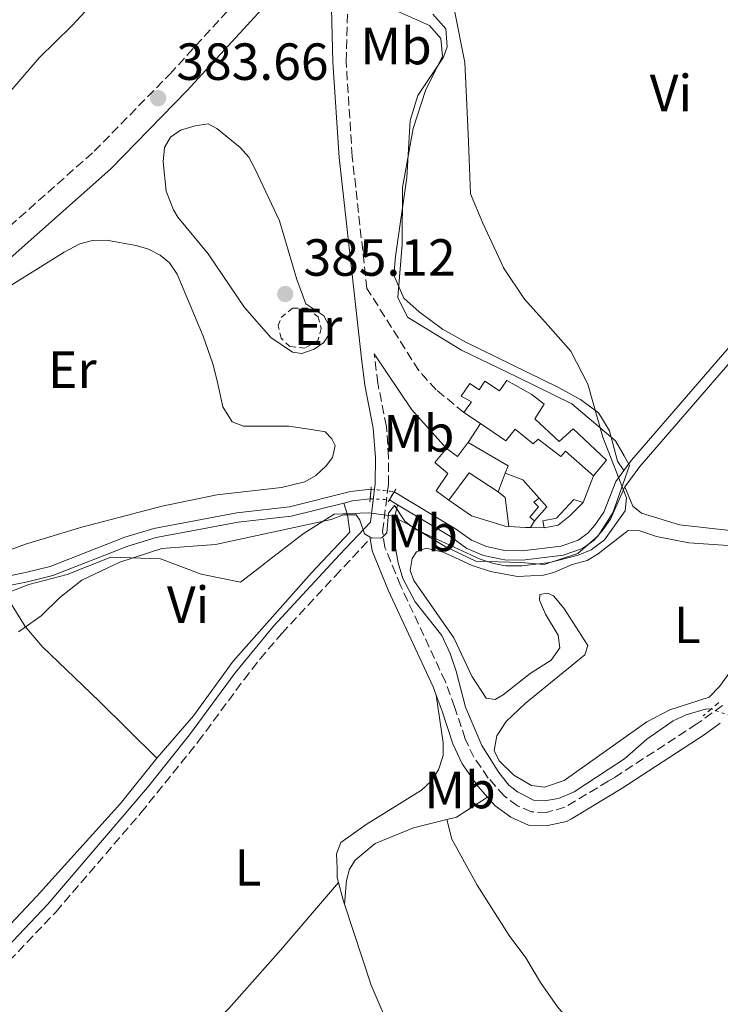
# Model space of a CAD drawing. Units: metres. Extents: x 605247 to 608737, y 4648254 to 4650619.
# Drawn here: x 607727 to 607861, y 4649526 to 4649715 of the extents above; entities that cross this region are included whole.
import ezdxf
from ezdxf.enums import TextEntityAlignment as Align

# ---------------------------------------------------------------- set-up
doc = ezdxf.new("R2010")
doc.units = ezdxf.units.M
doc.header["$MEASUREMENT"] = 0
for name, pattern in [('DGN Style 1', [1.045693079995523, 0.001739921930109024, -1.043953158065414]), ('DGN Style 2', [1.7399219301090239, 1.043953158065414, -0.6959687720436097]), ('DGN Style 3', [2.435890702152634, 1.739921930109024, -0.6959687720436097]), ('DGN Style 5', [1.217945351076317, 0.5219765790327072, -0.6959687720436097])]:
    doc.linetypes.add(name, pattern=pattern)
for name, color, linetype, lineweight in [('Acequia sin especificar', 4, 'Continuous', 0), ('Acequia sin especificar no vista', 4, 'DGN Style 5', 0), ('Camino', 7, 'DGN Style 3', 0), ('Canal de obra', 4, 'Continuous', 13), ('Canal de obra no visto', 4, 'DGN Style 1', 13), ('Chamizo-cobertizo', 1, 'Continuous', 0), ('Cota de punto acotado terreno', 7, 'Continuous', 0), ('Curva de nivel intermedia', 30, 'Continuous', 0), ('Estanque', 4, 'Continuous', 0), ('Etiqueta de uso rústico', 92, 'Continuous', 0), ('Límite de municipio', 7, 'Continuous', 0), ('Línea  de muro-pared o tapia', 1, 'Continuous', 13), ('Línea de cambio de uso (parcela vista)', 92, 'Continuous', 0), ('Margen derecho', 7, 'Continuous', 0), ('Pontón-alcantarilla (pasos de agua)', 1, 'DGN Style 2', 0), ('Punto acotado terreno (símbolo)', 7, 'Continuous', 0), ('Tela metálica o alambrada', 7, 'DGN Style 2', 0)]:
    doc.layers.add(name, color=color, linetype=linetype, lineweight=lineweight)
doc.styles.add('Style-Arial', font='arial.ttf')

# ---------------------------------------------------------------- blocks, each defined once
blk = doc.blocks.new('5PATER')
at = {"layer": 'Estanque', "linetype": 'Continuous', "lineweight": 0}
h = blk.add_hatch(color=51, dxfattribs=at)
edge = h.paths.add_edge_path()
edge.add_ellipse((0, 0), major_axis=(-0.1095731443231308, -0.1110710700762829), ratio=0.9994222409660317, start_angle=0, end_angle=360)

msp = doc.modelspace()

# ---------------------------------------------------------------- linework, layer by layer
at = {"layer": 'Acequia sin especificar', "color": 4, "linetype": 'Continuous', "lineweight": 0}
msp.add_polyline3d([(607798.9600000001, 4649622.02, 380.1699999999983), (607798.4199999999, 4649619.480000001, 379.6199999999953), (607798.3600000005, 4649615.100000001, 379.0399999999936), (607799.0999999996, 4649610.9, 378.5299999999988), (607800.0300000003, 4649607.880000001, 378.4499999999971), (607802.3600000005, 4649603.4, 378.3000000000029), (607807.4600000001, 4649596.949999999, 377.9799999999959), (607809.0899999999, 4649593.480000001, 377.8699999999953), (607810.2400000002, 4649590.09, 377.6000000000058), (607812.0099999999, 4649583.189999999, 377.4799999999959), (607815.1399999997, 4649575.84, 376.820000000007), (607818.3799999999, 4649570.689999999, 376.4700000000012), (607820.3200000003, 4649568.26, 376.429999999993), (607821.9800000006, 4649566.980000001, 376.2700000000041), (607825.0300000003, 4649565.41, 376.1499999999942), (607827.1500000004, 4649565.26, 375.9600000000065), (607829.8200000003, 4649565.689999999, 375.8800000000047), (607832.8099999996, 4649566.970000001, 375.7599999999948), (607839.3399999999, 4649571.279999999, 375.6100000000006), (607842.4500000002, 4649573.33, 375.5899999999965), (607846.7400000002, 4649577.050000001, 375.5099999999948), (607851.8300000001, 4649580.600000001, 375.4700000000012), (607854.2800000003, 4649581.720000001, 375.4700000000012), (607858.1799999997, 4649582.869999999, 375.4700000000012), (607859.0599999996, 4649582.84, 375.4700000000012)], dxfattribs=at)
at = {"layer": 'Acequia sin especificar no vista', "color": 4, "linetype": 'DGN Style 5', "lineweight": 0, "elevation": 375.4700000000012, "flags": 128}
msp.add_lwpolyline([(607863.9100000003, 4649581.140000001), (607859.0599999996, 4649582.84)], dxfattribs=at)
at = {"layer": 'Camino', "color": 7, "linetype": 'DGN Style 3', "lineweight": 0}
for points in [[(607621.7499999991, 4649609.739999999, 387.1499999999942), (607627.1799999984, 4649598.190000002, 386.2599999999948), (607630.0599999973, 4649594.190000001, 385.75), (607634.8299999972, 4649589.580000003, 384.9799999999959), (607637.7499999986, 4649587.489999998, 384.5899999999966), (607639.8399999985, 4649586.790000001, 384.2599999999949), (607641.7299999994, 4649587.180000001, 384.1000000000059), (607646.6800000003, 4649588.640000002, 383.8999999999942), (607673.5799999986, 4649625.670000002, 383.5000000000002), (607676.9200000024, 4649629.780000002, 383.4499999999972), (607693.730000001, 4649647.910000003, 383.4900000000054), (607740.8799999976, 4649689.75, 384.2400000000054), (607755.3700000005, 4649704.550000001, 384.0099999999949), (607768.9499999993, 4649719.399999999, 382.8399999999966), (607781.6799999987, 4649732.460000002, 382.050000000003), (607794.2899999995, 4649744.750000001, 381.8699999999953), (607801.8899999991, 4649751.640000002, 381.8099999999977), (607824.9099999992, 4649769.449999999, 381.7500000000001), (607835.989999999, 4649779.550000001, 381.6399999999994), (607851.11, 4649793.330000003, 381.429999999993), (607870.3299999981, 4649808.420000002, 381.6199999999953), (607875.1200000005, 4649812.000000001, 381.4100000000035)], [(607811.7199999995, 4649639.699999999, 382.3800000000048), (607806.4099999988, 4649644.050000002, 382.6799999999931), (607803.0500000013, 4649647.739999999, 382.8600000000007), (607793.1299999994, 4649663.480000002, 382.9400000000026), (607790.3199999997, 4649688.789999999, 382.5299999999988), (607789.1399999995, 4649706.989999999, 382.4799999999959), (607789.6400000004, 4649723.289999999, 382.1100000000006), (607790.6000000014, 4649730.710000002, 381.9900000000052), (607791.6200000006, 4649735.710000002, 381.9499999999972)], [(607861.230000001, 4649583.530000002, 376.1900000000024), (607856.3200000002, 4649579.989999999, 376.2799999999988), (607840.4799999995, 4649569.690000001, 376.4600000000063), (607839.3700000008, 4649569.020000001, 376.4299999999931), (607831.0699999994, 4649564.020000001, 376.6600000000035), (607827.5399999977, 4649563.050000001, 376.7500000000001), (607824.6499999977, 4649563.13, 376.7500000000001), (607821.9899999978, 4649564.32, 376.8099999999976), (607819.4100000006, 4649566.2, 376.9400000000024), (607816.390000001, 4649569.63, 377.2700000000042), (607813.6000000014, 4649573.609999999, 377.9600000000065), (607811.9699999975, 4649577.149999999, 378.3999999999942), (607809.9299999991, 4649583.260000002, 378.820000000007), (607808.1599999988, 4649588.090000002, 378.8099999999978), (607799.5699999989, 4649606.540000001, 379.1900000000023), (607796.5899999995, 4649613.82, 379.7400000000054), (607796.1400000001, 4649616.890000002, 380.2200000000012), (607797.2600000022, 4649625.88, 381.0200000000042), (607797.2800000003, 4649631.13, 381.0599999999977), (607796.870000001, 4649637.02, 381.8099999999977), (607795.2199999993, 4649645.330000003, 382.8399999999966), (607794.5300000008, 4649650.910000001, 383.1499999999944)], [(607734.3799999978, 4649492.239999998, 378.479999999996), (607730.7199999987, 4649496.350000003, 378.5399999999936), (607720.41, 4649508.56, 378.4400000000023), (607717.0199999993, 4649513.52, 378.5399999999936), (607715.3000000004, 4649516.600000001, 378.929999999993), (607715.2300000011, 4649520.820000002, 379.1199999999953), (607716.9699999979, 4649525.320000002, 379.1199999999953), (607718.9899999985, 4649527.970000001, 379.070000000007), (607724.620000001, 4649534.57, 378.929999999993), (607733.5700000008, 4649543.989999999, 378.8800000000048), (607749.8500000018, 4649562.960000002, 378.9199999999984), (607760.8199999998, 4649576.600000002, 378.9499999999972), (607769.5899999985, 4649588.510000002, 378.7799999999989), (607772.6599999996, 4649592.45, 379.0299999999988), (607776.8199999993, 4649597.340000001, 379.479999999996), (607787.0399999986, 4649608.330000003, 379.5099999999949), (607793.7799999998, 4649615.530000003, 380.2100000000065)]]:
    msp.add_polyline3d(points, dxfattribs=at)
at = {"layer": 'Canal de obra', "color": 4, "linetype": 'Continuous', "lineweight": 13, "elevation": 379.4799999999959, "flags": 128}
msp.add_lwpolyline([(607872.9199999999, 4649661.15), (607845.3899999997, 4649629.310000001), (607842.5499999998, 4649625.460000001)], dxfattribs=at)
at = {"layer": 'Canal de obra', "color": 4, "linetype": 'Continuous', "lineweight": 13, "extrusion": (-0.03330339638317659, 0.1589047770614288, 0.9867320586746955), "elevation": 718981.136772732, "flags": 128}
msp.add_lwpolyline([(-1548620.24171378, -4367293.243177608), (-1548616.841749254, -4367293.551140637), (-1548615.132946646, -4367293.489548031)], dxfattribs=at)
at = {"layer": 'Canal de obra', "color": 4, "linetype": 'Continuous', "lineweight": 13, "extrusion": (-0.009544603887431622, 0.005801621969706896, 0.9999376189138763), "elevation": 21554.29523025455, "flags": 128}
msp.add_lwpolyline([(607773.3718699082, 4649576.150403208), (607774.9019911088, 4649575.220387557)], dxfattribs=at)
at = {"layer": 'Canal de obra', "color": 4, "linetype": 'Continuous', "lineweight": 13}
for points in [[(607899, 4649692.189999999, 379.4199999999983), (607893.3799999999, 4649687.369999999, 379.4199999999983), (607885.2300000006, 4649678.449999999, 379.4799999999959), (607843.8300000001, 4649630.560000001, 379.4799999999959), (607842.3700000001, 4649628.57, 379.4799999999959)], [(607872.9199999999, 4649661.15, 379.4799999999959), (607845.3899999997, 4649629.310000001, 379.4799999999959), (607842.5499999998, 4649625.460000001, 379.4799999999959), (607839.7800000003, 4649619.230000001, 379.6000000000058), (607838.5899999999, 4649617.529999999, 380.5200000000041), (607838.2300000006, 4649617.01, 380.5200000000041), (607836.6799999997, 4649615.210000001, 380.5200000000041), (607834.4199999999, 4649613.59, 380.5200000000041), (607830.7199999997, 4649612.34, 380.4600000000065), (607822.9400000004, 4649611.359999999, 380.3999999999942), (607819.54, 4649611.42, 380.3999999999942), (607818.8499999996, 4649611.57, 380.3999999999942), (607815.4900000002, 4649612.279999999, 380.3999999999942), (607812.2599999999, 4649613.609999999, 380.3300000000018), (607809.1200000001, 4649615.91, 380.2700000000041), (607798.9600000001, 4649622.02, 380.1699999999983), (607797.4299999997, 4649622.949999999, 380.1499999999942), (607798.3399999999, 4649624.49, 380.1499999999942), (607810.1200000001, 4649617.41, 380.2700000000041), (607813.1500000004, 4649615.189999999, 380.3300000000018), (607816.0199999996, 4649614.01, 380.3999999999942), (607819.2199999997, 4649613.33, 380.3999999999942), (607819.7400000002, 4649613.210000001, 380.3999999999942), (607822.8499999996, 4649613.16, 380.3999999999942), (607830.3200000003, 4649614.100000001, 380.4600000000065), (607833.5899999999, 4649615.210000001, 380.5200000000041), (607835.4600000001, 4649616.550000001, 380.5200000000041), (607836.7999999998, 4649618.109999999, 380.5200000000041), (607838.54, 4649620.600000001, 380.5200000000041), (607840.8200000003, 4649626.470000001, 379.4799999999959), (607842.3700000001, 4649628.57, 379.4799999999959), (607843.8300000001, 4649630.560000001, 379.4799999999959), (607885.2300000006, 4649678.449999999, 379.4799999999959)], [(607842.3700000001, 4649628.57, 379.4799999999959), (607840.8200000003, 4649626.470000001, 379.4799999999959), (607838.54, 4649620.600000001, 380.5200000000041), (607836.7999999998, 4649618.109999999, 380.5200000000041), (607835.4600000001, 4649616.550000001, 380.5200000000041), (607833.5899999999, 4649615.210000001, 380.5200000000041), (607830.3200000003, 4649614.100000001, 380.4600000000065), (607822.8499999996, 4649613.16, 380.3999999999942), (607819.7400000002, 4649613.210000001, 380.3999999999942), (607819.2199999997, 4649613.33, 380.3999999999942), (607816.0199999996, 4649614.01, 380.3999999999942), (607813.1500000004, 4649615.189999999, 380.3300000000018), (607810.1200000001, 4649617.41, 380.2700000000041), (607798.3399999999, 4649624.49, 380.1499999999942)], [(607722.5099999999, 4649607.949999999, 380.6699999999983), (607727.7000000002, 4649608.99, 380.9499999999971), (607732.4199999999, 4649610.140000001, 380.8699999999953), (607746.7599999999, 4649615.789999999, 380.570000000007), (607752.3099999996, 4649617.480000001, 380.6399999999995), (607768.2000000002, 4649620.460000001, 380.5599999999977), (607778.2800000003, 4649621.619999999, 380.5399999999936), (607790.0099999999, 4649624.52, 380.3999999999942), (607793.9199999999, 4649624.99, 380.4499999999971), (607793.7300000006, 4649623.15, 380.6600000000035), (607790.3399999999, 4649622.75, 380.3999999999942), (607788.6799999997, 4649622.34, 380.4100000000035), (607778.5999999996, 4649619.850000001, 380.5399999999936), (607768.4699999997, 4649618.680000001, 380.5599999999977), (607752.7400000002, 4649615.730000001, 380.6399999999995), (607747.3600000005, 4649614.09, 380.570000000007), (607732.9600000001, 4649608.42, 380.8699999999953), (607728.0899999999, 4649607.230000001, 380.9499999999971), (607722.9800000006, 4649606.210000001, 380.679999999993)], [(607793.9199999999, 4649624.99, 380.4499999999971), (607790.0099999999, 4649624.52, 380.3999999999942), (607778.2800000003, 4649621.619999999, 380.5399999999936), (607768.2000000002, 4649620.460000001, 380.5599999999977), (607752.3099999996, 4649617.480000001, 380.6399999999995), (607746.7599999999, 4649615.789999999, 380.570000000007), (607732.4199999999, 4649610.140000001, 380.8699999999953), (607727.7000000002, 4649608.99, 380.9499999999971), (607722.5099999999, 4649607.949999999, 380.6699999999983)], [(607842.5499999998, 4649625.460000001, 379.4799999999959), (607839.7800000003, 4649619.230000001, 379.6000000000058), (607838.5899999999, 4649617.529999999, 380.5200000000041), (607838.2300000006, 4649617.01, 380.5200000000041), (607836.6799999997, 4649615.210000001, 380.5200000000041), (607834.4199999999, 4649613.59, 380.5200000000041), (607830.7199999997, 4649612.34, 380.4600000000065), (607822.9400000004, 4649611.359999999, 380.3999999999942), (607819.54, 4649611.42, 380.3999999999942), (607818.8499999996, 4649611.57, 380.3999999999942), (607815.4900000002, 4649612.279999999, 380.3999999999942), (607812.2599999999, 4649613.609999999, 380.3300000000018), (607809.1200000001, 4649615.91, 380.2700000000041), (607798.9600000001, 4649622.02, 380.1699999999983)], [(607788.6799999997, 4649622.34, 380.4100000000035), (607778.5999999996, 4649619.850000001, 380.5399999999936), (607768.4699999997, 4649618.680000001, 380.5599999999977), (607752.7400000002, 4649615.730000001, 380.6399999999995), (607747.3600000005, 4649614.09, 380.570000000007), (607732.9600000001, 4649608.42, 380.8699999999953), (607728.0899999999, 4649607.230000001, 380.9499999999971), (607722.9800000006, 4649606.210000001, 380.679999999993)]]:
    msp.add_polyline3d(points, dxfattribs=at)
at = {"layer": 'Canal de obra no visto', "color": 4, "linetype": 'DGN Style 5', "lineweight": 0, "extrusion": (0.06686383280073975, -0.007563781991197107, 0.9977334398852153), "elevation": 5850.268966208481, "flags": 128}
msp.add_lwpolyline([(4688476.975860133, -81089.84366809705), (4688476.975860133, -81094.30196373549)], dxfattribs=at)
at = {"layer": 'Canal de obra no visto', "color": 4, "linetype": 'DGN Style 5', "lineweight": 0, "extrusion": (0.08058119224428709, -0.004355740138826798, 0.996738530901827), "elevation": 29103.40239121066, "flags": 128}
msp.add_lwpolyline([(4675651.093558516, -354751.5232662815), (4675651.093558516, -354755.2407923397)], dxfattribs=at)
at = {"layer": 'Canal de obra no visto', "color": 4, "linetype": 'DGN Style 1', "lineweight": 13}
msp.add_polyline3d([(607797.4299999997, 4649622.949999999, 380.1499999999942), (607793.7300000006, 4649623.15, 380.4499999999971), (607793.9199999999, 4649624.99, 380.6199999999953), (607798.3399999999, 4649624.49, 380.1499999999942)], close=True, dxfattribs=at)
at = {"layer": 'Chamizo-cobertizo', "color": 1, "linetype": 'Continuous', "lineweight": 0, "extrusion": (-0.01090448164635908, 0.0073969891380533, 0.9999131846474053), "elevation": 28149.85923715346, "flags": 128}
msp.add_lwpolyline([(607782.9126784435, 4649556.548822504), (607779.7723199046, 4649558.678880776)], dxfattribs=at)
at = {"layer": 'Chamizo-cobertizo', "color": 1, "linetype": 'Continuous', "lineweight": 0, "extrusion": (-0.05379036426965764, -0.002344374237510064, 0.9985494983330431), "elevation": -43210.39232353748, "flags": 128}
msp.add_lwpolyline([(-4618758.554103338, 808537.5355245698), (-4618756.070577201, 808535.4924881218), (-4618757.720971721, 808533.4494516739)], dxfattribs=at)
at = {"layer": 'Chamizo-cobertizo', "color": 1, "linetype": 'Continuous', "lineweight": 0, "extrusion": (-0.04591886590143568, -0.009686999931250044, 0.9988982029149207), "elevation": -72566.67255616825, "flags": 128}
msp.add_lwpolyline([(-4424028.822279491, 1552780.696549213), (-4424033.134626009, 1552785.597515191), (-4424028.395989453, 1552790.285395692)], dxfattribs=at)
at = {"layer": 'Chamizo-cobertizo', "color": 1, "linetype": 'Continuous', "lineweight": 0, "extrusion": (0.02219760149069228, 0.05870032393355036, 0.9980288264665289), "elevation": 286810.8012694346, "flags": 128}
msp.add_lwpolyline([(1076074.456025486, -4555025.155832924), (1076074.456025486, -4555028.980097557)], dxfattribs=at)
at = {"layer": 'Chamizo-cobertizo', "color": 1, "linetype": 'Continuous', "lineweight": 0, "extrusion": (-0.05026292678692554, 0.08824336588101221, 0.9948300088803121), "elevation": 380128.9536850151, "flags": 128}
msp.add_lwpolyline([(-2829428.294767657, -3719984.78595842), (-2829428.724429778, -3719982.619627313), (-2829425.37339436, -3719981.437992164)], dxfattribs=at)
at = {"layer": 'Chamizo-cobertizo', "color": 1, "linetype": 'Continuous', "lineweight": 0}
for points in [[(607819.9500000002, 4649645.82, 383.8800000000047), (607824.7400000002, 4649643.16, 383.8800000000047), (607827.0800000001, 4649641.26, 383.8800000000047), (607825.2999999998, 4649638.480000001, 384.8800000000047), (607829.9699999997, 4649634.140000001, 384.320000000007), (607832.6399999997, 4649636.59, 383.7700000000041), (607839.0199999996, 4649630.539999999, 383.1699999999983), (607836.54, 4649627.58, 383.429999999993), (607831.2000000002, 4649632.25, 384.1000000000058), (607830.3099999996, 4649631.25, 383.8800000000047), (607825.9699999997, 4649634.59, 384.9900000000052), (607824.9699999997, 4649633.699999999, 384.320000000007), (607821.5099999999, 4649636.480000001, 384.2100000000065), (607819.7400000002, 4649634.25, 384.5399999999936), (607814.8600000005, 4649637.57, 384.4799999999959), (607811.7199999997, 4649639.699999999, 384.429999999993), (607813.1699999999, 4649641.710000001, 384.7700000000041), (607811.1699999999, 4649642.82, 384.6600000000035), (607812.8300000001, 4649645.26, 384.6600000000035), (607814.6100000005, 4649644.039999999, 384.8800000000047), (607815.7300000006, 4649645.710000001, 384.8800000000047), (607818.5099999999, 4649643.82, 384.8800000000047)], [(607812.5, 4649633.92, 385.1000000000058), (607820.1799999997, 4649629.470000001, 384.6600000000035), (607819.6399999997, 4649628.029999999, 384.75), (607818.29, 4649624.460000001, 384.9900000000052), (607812.7300000006, 4649628.130000001, 384.7700000000041), (607808.8300000001, 4649622.9, 384.5399999999936), (607806.3899999997, 4649624.680000001, 384.6600000000035), (607808.6100000005, 4649628.02, 384.7700000000041), (607806.1600000003, 4649630.130000001, 384.8800000000047), (607808.3899999997, 4649632.800000001, 384.8800000000047), (607810.5, 4649631.24, 384.9900000000052), (607812.4299999997, 4649633.810000001, 385.1000000000058)], [(607827.5700000003, 4649621.609999999, 383.8699999999953), (607825.2400000002, 4649618.930000001, 383.9900000000052), (607824.3499999996, 4649619.600000001, 383.9900000000052), (607826.0199999996, 4649621.609999999, 383.8699999999953), (607825.1299999999, 4649622.5, 383.6499999999942), (607826.1299999999, 4649623.27, 383.6499999999942)], [(607829.75, 4649618.119999999, 383.7700000000041), (607827.0800000001, 4649617.560000001, 383.9900000000052), (607826.8600000005, 4649618.9, 384.2100000000065), (607829.4199999999, 4649619.460000001, 384.2100000000065), (607832.7599999999, 4649623.02, 384.2100000000065), (607834.54, 4649622.460000001, 383.9900000000052), (607831.9800000006, 4649619.9, 383.8800000000047)]]:
    msp.add_polyline3d(points, close=True, dxfattribs=at)
for points in [[(607811.7199999997, 4649639.699999999, 384.429999999993), (607813.1699999999, 4649641.710000001, 384.7700000000041), (607811.1699999999, 4649642.82, 384.6600000000035), (607812.8300000001, 4649645.26, 384.6600000000035), (607814.6100000005, 4649644.039999999, 384.8800000000047), (607815.7300000006, 4649645.710000001, 384.8800000000047), (607818.5099999999, 4649643.82, 384.8800000000047), (607819.9500000002, 4649645.82, 383.8800000000047), (607824.7400000002, 4649643.16, 383.8800000000047), (607827.0800000001, 4649641.26, 383.8800000000047), (607825.2999999998, 4649638.480000001, 384.8800000000047), (607829.9699999997, 4649634.140000001, 384.320000000007), (607832.6399999997, 4649636.59, 383.7700000000041), (607839.0199999996, 4649630.539999999, 383.1699999999983), (607836.54, 4649627.58, 383.429999999993)], [(607836.54, 4649627.58, 383.429999999993), (607831.2000000002, 4649632.25, 384.1000000000058), (607830.3099999996, 4649631.25, 383.8800000000047), (607825.9699999997, 4649634.59, 384.9900000000052), (607824.9699999997, 4649633.699999999, 384.320000000007), (607821.5099999999, 4649636.480000001, 384.2100000000065), (607819.7400000002, 4649634.25, 384.5399999999936), (607814.8600000005, 4649637.57, 384.4799999999959)], [(607808.3899999997, 4649632.800000001, 384.8800000000047), (607806.1600000003, 4649630.130000001, 384.8800000000047), (607808.6100000005, 4649628.02, 384.7700000000041), (607806.3899999997, 4649624.680000001, 384.6600000000035), (607808.8300000001, 4649622.9, 384.5399999999936)], [(607819.6399999997, 4649628.029999999, 384.75), (607820.1799999997, 4649629.470000001, 384.6600000000035), (607812.5, 4649633.92, 385.1000000000058), (607812.4299999997, 4649633.810000001, 385.1000000000058)], [(607825.2400000002, 4649618.930000001, 383.9900000000052), (607824.3499999996, 4649619.600000001, 383.9900000000052), (607826.0199999996, 4649621.609999999, 383.8699999999953), (607825.1299999999, 4649622.5, 383.6499999999942), (607826.1299999999, 4649623.27, 383.6499999999942)], [(607834.54, 4649622.460000001, 383.9900000000052), (607832.7599999999, 4649623.02, 384.2100000000065), (607829.4199999999, 4649619.460000001, 384.2100000000065), (607826.8600000005, 4649618.9, 384.2100000000065), (607827.0800000001, 4649617.560000001, 383.9900000000052)], [(607827.0800000001, 4649617.560000001, 383.9900000000052), (607829.75, 4649618.119999999, 383.7700000000041), (607831.9800000006, 4649619.9, 383.8800000000047), (607834.54, 4649622.460000001, 383.9900000000052)]]:
    msp.add_polyline3d(points, dxfattribs=at)
at = {"layer": 'Curva de nivel intermedia', "color": 30, "linetype": 'Continuous', "lineweight": 0, "flags": 128}
for points, elevation in [([(607742.6100000021, 4649720.350000001), (607736.6300000007, 4649713.789999999), (607730.37, 4649707.67), (607720.9700000011, 4649696.84)], 385), ([(607809.8999999999, 4649716.769999999), (607811.8899999993, 4649706.789999999), (607812.2500000015, 4649698.63), (607812.6200000001, 4649691.550000002), (607812.98, 4649681.58), (607815.3300000015, 4649675.95), (607819.2850000015, 4649667.504736841), (607819.3200000012, 4649667.430000001), (607823.310000001, 4649661.439999999), (607827.8399999995, 4649656.359999998), (607832.1900000013, 4649651.470000001), (607835.4500000003, 4649645.119999997), (607838.3100000013, 4649634.939999999), (607842.86, 4649623.359999998), (607842.6299999997, 4649620.84), (607838.6300000009, 4649615.289999999), (607836.0700000017, 4649613.34), (607833.5700000006, 4649612.350000001), (607828.1600000013, 4649610.92), (607822.8200000015, 4649610.279999998), (607819.7300000002, 4649610.31), (607819.2850000015, 4649610.395099602), (607817.2200000002, 4649610.79), (607814.850000001, 4649611.560000001), (607802.3499999995, 4649617.34), (607800.3899999993, 4649618.890000001), (607798.390000001, 4649621.880000001), (607797.2900000013, 4649620.37), (607796.9699999995, 4649616.609999998), (607795.9700000003, 4649615.680000001), (607794.0500000003, 4649615.609999998), (607792.7000000002, 4649616.460000001), (607791.7700000004, 4649619.029999998), (607791.0599999996, 4649620.090000001), (607788.6400000012, 4649620.090000001), (607786.2899999997, 4649619.17), (607764.1400000014, 4649614.359999999), (607753.8200000015, 4649613.600000001)], 380.0000000000001), ([(607780.6799999995, 4649650.999999999), (607778.8700000012, 4649651.269999999), (607774.7000000003, 4649654.05), (607769.6500000011, 4649659.81), (607762.74, 4649670.069999999), (607756.8900000004, 4649677.140000002), (607756.0499999999, 4649678.529999999), (607754.6600000019, 4649682.140000002), (607754.100000001, 4649687.710000001), (607754.3800000002, 4649690.489999999), (607755.4900000012, 4649692.439999999), (607757.4400000003, 4649693.829999999), (607760.2200000008, 4649694.66), (607762.7199999997, 4649695.009999999), (607764.3899999994, 4649694.109999998), (607768.8399999996, 4649690.489999999), (607770.4800000003, 4649688.599999999), (607771.7200000008, 4649686.34), (607776.360000001, 4649676.449999998), (607779.7000000004, 4649665.179999999), (607781.4600000017, 4649660.489999999), (607784.8500000003, 4649658.23), (607785.8200000003, 4649656.42), (607785.8200000003, 4649654.609999998), (607784.8500000003, 4649653.079999999), (607783.0399999998, 4649651.83), (607780.6799999995, 4649650.999999999)], 384.9999999999999), ([(607753.8200000015, 4649613.600000001), (607745.7700000004, 4649611.029999999), (607738.5100000005, 4649607.539999997), (607734.3200000017, 4649604.23), (607730.75, 4649600.699999998), (607726.4100000014, 4649597.640000001)], 380.0000000000001)]:
    msp.add_lwpolyline(points, dxfattribs=dict(at, elevation=elevation))
at = {"layer": 'Límite de municipio', "color": 7, "linetype": 'Continuous', "lineweight": 0}
for points in [[(607821.8299999982, 4649646.510000002, 380.33), (607811.2399999984, 4649651.649999999, 380.35), (607800.8900000006, 4649657.940000001, 381.02), (607799.0799999982, 4649661.710000001, 380.45), (607799.8900000006, 4649671.890000001, 379.9000000000001), (607799.9200000018, 4649682.809999999, 379.9700000000001), (607801.9899999984, 4649694.149999999, 379.75), (607804.3500000016, 4649701.430000001, 379.75), (607807.6000000016, 4649707.960000001, 379.8), (607807.3099999987, 4649711.38, 380), (607805.129999999, 4649713.88, 380.14), (607798.25, 4649716.930000001, 380.26)], [(607720.7699999996, 4649603.789999999, 380.6500000000001), (607728.370000001, 4649606.719999999, 380.56), (607735.7199999989, 4649608.63, 380.4700000000001), (607744.0799999982, 4649611.960000001, 380.37), (607753.620000001, 4649611.63, 379.99), (607761.3900000006, 4649608.719999999, 379.98), (607768.8999999985, 4649607.199999999, 379.93), (607773.3200000003, 4649610.580000003, 379.92), (607773.4299999997, 4649610.66, 379.92), (607780.8999999985, 4649616.430000001, 379.96), (607786.8399999999, 4649620.219999999, 380.11), (607793.4499999993, 4649620.469999999, 380.43), (607797.7699999996, 4649619.91, 379.9100000000001), (607801.0899999999, 4649618.199999999, 379.9700000000001), (607808.120000001, 4649614.010000002, 379.5900000000001), (607813.9899999984, 4649611.190000001, 379.52), (607822.629999999, 4649610.969999999, 380.0300000000001), (607827.0799999982, 4649610.539999999, 379.8400000000001), (607833.5399999992, 4649612.690000001, 380.02), (607837.4600000009, 4649616.059999999, 380.0900000000001), (607840.2199999989, 4649620.430000001, 380.12), (607843.4499999993, 4649629.5, 380.38), (607842.3900000006, 4649631.359999999, 380.37), (607840.7399999984, 4649634.280000002, 380.35), (607832.4200000018, 4649641.359999999, 380.19), (607821.8299999982, 4649646.510000002, 380.33)]]:
    msp.add_polyline3d(points, dxfattribs=at)
at = {"layer": 'Línea  de muro-pared o tapia', "color": 1, "linetype": 'Continuous', "lineweight": 13, "extrusion": (-0.3522065140179043, 0.2798783849228577, 0.8930949899850119), "elevation": 1087600.131306809, "flags": 128}
msp.add_lwpolyline([(-4018388.35959046, -2158289.04715916), (-4018388.497089126, -2158289.069387897), (-4018392.815120452, -2158289.536191352)], dxfattribs=at)
at = {"layer": 'Línea  de muro-pared o tapia', "color": 1, "linetype": 'Continuous', "lineweight": 13, "extrusion": (0.1770570614521192, 0.2172076369072697, 0.959933143223579), "elevation": 1117922.080973055, "flags": 128}
msp.add_lwpolyline([(2466647.307918445, -3828104.878238223), (2466643.948227928, -3828106.09153111), (2466639.269963061, -3828105.306459242)], dxfattribs=at)
at = {"layer": 'Línea  de muro-pared o tapia', "color": 1, "linetype": 'Continuous', "lineweight": 13, "extrusion": (0.03687753289467277, 0.09440648419629463, 0.994850472839661), "elevation": 461751.9601651606, "flags": 128}
msp.add_lwpolyline([(1125595.633754523, -4528611.44674952), (1125595.633754523, -4528605.921534592)], dxfattribs=at)
at = {"layer": 'Línea  de muro-pared o tapia', "color": 1, "linetype": 'Continuous', "lineweight": 13, "extrusion": (0.1620101493943691, -1.537340664893171e-12, 0.9867890916975188), "elevation": 98851.97474410308, "flags": 128}
msp.add_lwpolyline([(4649617.860005767, -599728.2314315093), (4649623.420005768, -599727.5524617013), (4649624.460005769, -599726.1945220857)], dxfattribs=at)
at = {"layer": 'Línea  de muro-pared o tapia', "color": 1, "linetype": 'Continuous', "lineweight": 13, "extrusion": (-0.05326211686752116, -0.9837826354020978, 0.1712742630639341), "elevation": -4606521.401830973, "flags": 128}
msp.add_lwpolyline([(355572.8323103783, 801201.2574655882), (355571.8920631701, 801201.1356658001), (355568.6665003969, 801201.2270156412)], dxfattribs=at)
at = {"layer": 'Línea  de muro-pared o tapia', "color": 1, "linetype": 'Continuous', "lineweight": 13, "elevation": 383.9799999999959, "flags": 128}
msp.add_lwpolyline([(607825.2400000002, 4649618.930000001), (607824.4600000001, 4649617.640000001)], dxfattribs=at)
at = {"layer": 'Línea  de muro-pared o tapia', "color": 1, "linetype": 'Continuous', "lineweight": 13, "extrusion": (-0.1248513376042199, 0.003812254583196192, 0.9921681360603304), "elevation": -57781.51547428184, "flags": 128}
msp.add_lwpolyline([(-4666002.506475661, 462038.1660884209), (-4666002.506475662, 462035.5241762346)], dxfattribs=at)
at = {"layer": 'Línea  de muro-pared o tapia', "color": 1, "linetype": 'Continuous', "lineweight": 13}
msp.add_polyline3d([(607820.2999999998, 4649617.859999999, 383.6300000000047), (607819.6299999999, 4649617.9, 383.6499999999942), (607813.1699999999, 4649619.9, 383.429999999993), (607808.8300000001, 4649622.9, 384.5399999999936)], dxfattribs=at)
at = {"layer": 'Línea de cambio de uso (parcela vista)', "color": 92, "linetype": 'Continuous', "lineweight": 0, "extrusion": (0.1232054783508382, -0.3142838594630681, 0.9413001996097419), "elevation": -1386042.296763759, "flags": 128}
msp.add_lwpolyline([(2262862.291501925, 3866031.052059587), (2262864.137231766, 3866030.78544872), (2262871.085591194, 3866032.296243634)], dxfattribs=at)
at = {"layer": 'Línea de cambio de uso (parcela vista)', "color": 92, "linetype": 'Continuous', "lineweight": 0, "extrusion": (-0.5894215186363625, -0.2060579299098124, 0.7811033240805516), "elevation": -1316024.231155032, "flags": 128}
msp.add_lwpolyline([(-4188492.810705097, 1646902.612516754), (-4188493.452533352, 1646902.628532082), (-4188497.129442561, 1646903.012899974)], dxfattribs=at)
at = {"layer": 'Línea de cambio de uso (parcela vista)', "color": 92, "linetype": 'Continuous', "lineweight": 0}
for points in [[(607842.3700000001, 4649628.57, 380.4499999999971), (607841.1200000001, 4649630.369999999, 380.3899999999995), (607839.6200000001, 4649636.199999999, 380.3300000000018), (607838.2599999999, 4649638.390000001, 380.2700000000041), (607837.4900000002, 4649639.630000001, 380.2700000000041), (607834.0599999996, 4649642.15, 380.2100000000065), (607829.6799999997, 4649644.550000001, 380.0399999999936), (607812.0499999998, 4649653.189999999, 379.9100000000035), (607807.6399999997, 4649655.67, 379.9100000000035), (607803.1699999999, 4649658.970000001, 379.9100000000035), (607800.2000000002, 4649661.630000001, 379.9100000000035), (607798.3099999996, 4649665.99, 379.9100000000035), (607798.5800000001, 4649669.600000001, 379.9100000000035), (607800.7800000003, 4649684.74, 379.7899999999936), (607801.4299999997, 4649695.65, 379.7299999999959), (607802.9000000004, 4649700.42, 379.7299999999959), (607807.8200000003, 4649707.77, 379.7899999999936), (607808.4900000002, 4649709.810000001, 379.8500000000058), (607808.2300000006, 4649713.230000001, 380.1499999999942), (607805.75, 4649716.060000001, 380.3300000000018)], [(607719.9299999997, 4649660.960000001, 383.5299999999988), (607735.1500000004, 4649670.439999999, 383.6300000000047), (607738.1600000003, 4649672.029999999, 383.6499999999942), (607740.5800000001, 4649672.67, 383.5399999999936), (607743.25, 4649672.710000001, 383.5800000000018), (607748.9000000004, 4649671.710000001, 383.679999999993), (607751.3099999996, 4649670.99, 383.7200000000012), (607753.5499999998, 4649669.859999999, 383.75), (607755.3300000001, 4649668.350000001, 383.7599999999948), (607756.7699999996, 4649666.230000001, 383.7299999999959), (607761.7800000003, 4649654.300000001, 383.2599999999948), (607763.5899999999, 4649649.01, 382.9799999999959), (607764.4600000001, 4649645.75, 382.4199999999983), (607765.5499999998, 4649640.75, 382.1999999999971), (607767.29, 4649637.930000001, 382.3099999999977), (607769.4600000001, 4649637.060000001, 381.7599999999948)], [(607842.5499999998, 4649625.460000001, 379.0399999999936), (607844.0899999999, 4649621.710000001, 378.8899999999995), (607845.75, 4649620.390000001, 378.8899999999995), (607852.9900000002, 4649618.130000001, 378.9400000000023), (607862.7199999997, 4649617.050000001, 378.9400000000023), (607866.3499999996, 4649617.210000001, 378.9900000000052), (607868.7400000002, 4649618.17, 378.9900000000052), (607870.9900000002, 4649620.33, 378.9900000000052), (607872.0599999996, 4649623.34, 379.0399999999936), (607871.4500000002, 4649639.17, 379.0399999999936), (607871.9100000003, 4649644.689999999, 379.0399999999936), (607874.4699999997, 4649655.220000001, 379.0399999999936), (607874.3700000001, 4649658.060000001, 379.0899999999965), (607872.9199999999, 4649661.15, 379.1900000000023)], [(607769.4600000001, 4649637.060000001, 381.7599999999948), (607778.1500000004, 4649637.060000001, 381.9799999999959), (607783.6600000003, 4649636.26, 381.6600000000035), (607785.1100000005, 4649635.980000001, 381.6499999999942), (607786.4100000003, 4649634.67, 381.7599999999948), (607787.0700000003, 4649633.369999999, 381.9799999999959), (607786.5199999996, 4649631.08, 381.8399999999965), (607785.3300000001, 4649629.460000001, 381.7599999999948), (607783.3300000001, 4649627.600000001, 381.8699999999953), (607781.2300000006, 4649626.369999999, 382.0099999999948), (607776.7699999996, 4649625.310000001, 382.1600000000035), (607764.3499999996, 4649623.930000001, 382.4199999999983), (607753.9000000004, 4649621.710000001, 382.3000000000029), (607738.5199999996, 4649617.689999999, 382.179999999993), (607727.75, 4649614.439999999, 382.1999999999971), (607723.0700000003, 4649612.74, 382.2899999999936)], [(607752.8799999999, 4649573.42, 380.1300000000047), (607759.9100000003, 4649581.560000001, 380.2400000000052), (607767.5099999999, 4649592, 379.9100000000035), (607782.5, 4649608.949999999, 379.8000000000029), (607789.8899999997, 4649616.779999999, 379.9100000000035), (607789.4400000004, 4649620.07, 380), (607788.6799999997, 4649622.34, 380.2100000000065)], [(607827.1600000003, 4649567.859999999, 377.8399999999965), (607824.6299999999, 4649568.180000001, 377.8399999999965), (607821.2800000003, 4649570.189999999, 377.7400000000052), (607818.4900000002, 4649572.949999999, 377.7400000000052), (607817.4800000006, 4649574.91, 377.7400000000052), (607818.0499999998, 4649577.730000001, 377.6000000000058), (607819.8399999999, 4649580.439999999, 377.6000000000058), (607823.4600000001, 4649583.890000001, 377.6000000000058), (607834.8600000005, 4649593.26, 377.6900000000023), (607835.4699999997, 4649595.060000001, 377.8899999999995), (607830.8399999999, 4649602.17, 378.1300000000047), (607828.8499999996, 4649604.529999999, 378.2299999999959), (607827.7199999997, 4649605.029999999, 378.4700000000012), (607826.29, 4649604.800000001, 378.5200000000041), (607826.2199999997, 4649603.74, 378.5200000000041), (607827.3600000005, 4649601.050000001, 378.6199999999953), (607829.7699999996, 4649596.980000001, 378.6699999999983), (607830.1100000005, 4649594.58, 378.6699999999983), (607828.4100000003, 4649592.220000001, 378.6699999999983), (607824.3899999997, 4649589.65, 378.6699999999983), (607819.2599999999, 4649585.600000001, 378.6699999999983), (607817.7199999997, 4649584.699999999, 378.6699999999983), (607815.9500000002, 4649584.949999999, 378.6699999999983), (607813.2199999997, 4649589.15, 378.6699999999983), (607809.7699999996, 4649596.49, 378.6699999999983), (607802.0999999996, 4649607.470000001, 378.8099999999977), (607801.4100000003, 4649609.380000001, 378.8099999999977), (607801.8200000003, 4649611.710000001, 378.8099999999977), (607802.6200000001, 4649612.99, 378.8099999999977), (607804.4800000006, 4649613.710000001, 378.8099999999977), (607807.75, 4649612.9, 378.8099999999977), (607813.29, 4649610.390000001, 378.8099999999977), (607816.8200000003, 4649609.210000001, 378.7599999999948), (607822.0099999999, 4649608.230000001, 378.7200000000012), (607826.9900000002, 4649608.49, 378.5099999999948), (607828.9500000002, 4649608.99, 378.4199999999983), (607832.4600000001, 4649610.58, 378.2799999999988), (607835.2999999998, 4649611.34, 378.2799999999988), (607837.4299999997, 4649612.600000001, 378.2799999999988), (607838.6600000003, 4649613.550000001, 378.3399999999965), (607843.1500000004, 4649617.050000001, 378.3800000000047), (607845.4199999999, 4649617.029999999, 378.3800000000047), (607848.5899999999, 4649615.939999999, 378.2899999999936), (607854.8200000003, 4649614.689999999, 378.0399999999936), (607867.9699999997, 4649613.800000001, 377.75)], [(607752.8799999999, 4649573.42, 380.1300000000047), (607741.8200000003, 4649584.380000001, 380.179999999993), (607730.9100000003, 4649594.850000001, 379.8399999999965), (607727.6799999997, 4649598.65, 379.8699999999953), (607722.9800000006, 4649606.210000001, 380.4900000000052)], [(607862.6900000004, 4649589.960000001, 377.9400000000023), (607860.6799999997, 4649587.15, 377.9900000000052), (607858.6799999997, 4649585.130000001, 377.9900000000052), (607851.1699999999, 4649582.720000001, 377.9900000000052), (607846.75, 4649580.369999999, 377.9900000000052), (607839.2699999996, 4649575.08, 377.9100000000035), (607830.9299999997, 4649569.16, 377.8899999999995), (607827.1600000003, 4649567.859999999, 377.8399999999965)], [(607806.4000000004, 4649585.529999999, 378.820000000007), (607807.7100000001, 4649576.4, 379.2599999999948), (607807.7100000001, 4649573.930000001, 379.1000000000058), (607806.8399999999, 4649571.180000001, 378.820000000007), (607805.4299999997, 4649569.02, 378.8000000000029), (607803.6200000001, 4649567.32, 378.8000000000029), (607793.0099999999, 4649560.75, 379.0099999999948), (607788.1500000004, 4649557.27, 378.820000000007), (607787.29, 4649555.09, 378.6999999999971), (607787.4199999999, 4649552.27, 378.3500000000058), (607787.4600000001, 4649550.51, 378.3500000000058), (607787.7000000002, 4649549.600000001, 378.2899999999936)], [(607752.8799999999, 4649573.42, 380.1300000000047), (607745.9299999997, 4649564.720000001, 380.0200000000041), (607729.8499999996, 4649546.890000001, 380.25), (607714.6399999997, 4649530.810000001, 380.25), (607711.2400000002, 4649529.34, 380.1300000000047)], [(607788.8300000001, 4649545.42, 378.0399999999936), (607789.2300000006, 4649549.99, 377.4100000000035), (607789.7699999996, 4649552.180000001, 377.2599999999948), (607790.8499999996, 4649553.9, 377.1199999999953), (607794.7300000006, 4649557.060000001, 376.9799999999959), (607802.0700000003, 4649560.100000001, 376.9700000000012), (607808.4699999997, 4649561.680000001, 376.6699999999983)], [(607808.4699999997, 4649561.680000001, 376.6699999999983), (607809.4199999999, 4649557.880000001, 376.4700000000012), (607814.2400000002, 4649549.09, 376.570000000007), (607820.3799999999, 4649539.439999999, 376.570000000007), (607823.5599999996, 4649535.189999999, 376.570000000007), (607826.4100000003, 4649530.439999999, 376.3300000000018), (607829.6600000003, 4649525.800000001, 376.3300000000018), (607834.4199999999, 4649520.180000001, 376.1300000000047), (607836.0899999999, 4649517.180000001, 376.1300000000047), (607840.3799999999, 4649506.560000001, 376.1900000000023), (607843.9900000002, 4649497.600000001, 376.1900000000023), (607853.4000000004, 4649476.83, 375.9900000000052), (607859.2699999996, 4649465.59, 375.8000000000029), (607861.5899999999, 4649460.210000001, 375.8000000000029), (607866.2800000003, 4649451.029999999, 375.8000000000029), (607871.6500000004, 4649442.880000001, 375.75), (607873.2999999998, 4649438.140000001, 375.75), (607874.4699999997, 4649425.699999999, 375.75), (607876.5800000001, 4649420.369999999, 375.6100000000006), (607881.2999999998, 4649412.850000001, 375.3099999999977), (607887.1200000001, 4649404.890000001, 375.0800000000018), (607890.1900000004, 4649400, 375.0200000000041), (607890.4199999999, 4649399.25, 375.0800000000018)], [(607734.3799999999, 4649492.24, 378.4799999999959), (607766.6600000003, 4649525.470000001, 378.6499999999942), (607776.6600000003, 4649536.67, 378.7200000000012), (607787.7000000002, 4649549.600000001, 378.2899999999936)], [(607813.4900000002, 4649474, 377.9199999999983), (607814.8200000003, 4649475.550000001, 377.7200000000012), (607814.7000000002, 4649477.220000001, 377.820000000007), (607812.9100000003, 4649481.880000001, 377.6300000000047), (607806.6299999999, 4649494.9, 377.570000000007), (607803.9199999999, 4649505.680000001, 377.570000000007), (607802.3099999996, 4649510.41, 377.6699999999983), (607793.9699999997, 4649529.930000001, 377.820000000007), (607788.8300000001, 4649545.42, 378.0399999999936)]]:
    msp.add_polyline3d(points, dxfattribs=at)
at = {"layer": 'Margen derecho', "color": 7, "linetype": 'Continuous', "lineweight": 0, "extrusion": (0.1607710055851831, 0.08121921707335507, 0.9836443069225381), "elevation": 475733.6276680842, "flags": 128}
msp.add_lwpolyline([(3876045.33126043, -2595855.63264306), (3876054.91256546, -2595852.967780218), (3876067.745317751, -2595851.357758918)], dxfattribs=at)
at = {"layer": 'Margen derecho', "color": 7, "linetype": 'Continuous', "lineweight": 0}
for points in [[(607723.0399999986, 4649536.000000001, 378.929999999993), (607731.9799999993, 4649545.420000002, 378.8800000000048), (607751.0799999967, 4649567.81, 378.929999999993), (607759.1299999978, 4649577.899999999, 378.9499999999972), (607767.9099999998, 4649589.820000002, 378.7799999999989), (607775.2100000001, 4649598.74, 379.479999999996), (607787.9100000003, 4649612.390000001, 379.699999999997), (607793.8099999989, 4649618.690000001, 380.3800000000047), (607794.7299999997, 4649626.050000002, 381.0200000000042), (607794.7499999999, 4649631.050000002, 381.0599999999977), (607794.3599999987, 4649636.690000001, 381.8099999999977), (607792.7199999981, 4649644.930000001, 382.8399999999966), (607792.0199999985, 4649650.620000001, 383.1499999999944), (607787.8000000007, 4649688.570000002, 382.5299999999988), (607786.6200000006, 4649706.830000003, 382.4799999999959), (607786.2399999984, 4649722.280000003, 382.3500000000059), (607785.609999998, 4649724.850000001, 382.2899999999935), (607782.7499999992, 4649726.95, 382.179999999993), (607772.3099999987, 4649716.239999999, 382.8399999999966), (607758.7199999989, 4649701.38, 384.0099999999949), (607744.0599999982, 4649686.41, 384.2400000000054), (607696.9600000007, 4649644.61, 383.4900000000054)], [(607806.3999999975, 4649585.530000002, 378.820000000007), (607805.8200000008, 4649587.120000001, 378.8099999999978), (607797.2499999988, 4649605.530000003, 379.1900000000023), (607794.1299999985, 4649613.15, 379.7400000000054), (607793.7799999998, 4649615.530000003, 380.2100000000065)], [(607816.23, 4649565.980000001, 377.0899999999965), (607814.3999999971, 4649568.06, 377.2700000000042), (607811.3999999977, 4649572.34, 377.9600000000065), (607809.6099999994, 4649576.210000002, 378.3999999999942), (607807.5399999997, 4649582.430000001, 378.820000000007), (607806.3999999975, 4649585.530000002, 378.820000000007)], [(607860.8299999986, 4649580.120000001, 376.2299999999959), (607857.7499999985, 4649577.899999999, 376.2799999999988), (607841.8299999973, 4649567.539999999, 376.4600000000063), (607839.4200000024, 4649566.090000001, 376.4700000000012), (607832.300000001, 4649561.800000002, 376.6600000000035), (607831.36, 4649561.32, 376.6900000000026), (607827.7899999982, 4649560.510000002, 376.7500000000001), (607824.0699999988, 4649560.620000001, 376.7500000000001), (607820.7199999982, 4649562.120000001, 376.8099999999976), (607817.6999999986, 4649564.32, 376.9400000000024), (607816.23, 4649565.980000001, 377.0899999999965)]]:
    msp.add_polyline3d(points, dxfattribs=at)
at = {"layer": 'Pontón-alcantarilla (pasos de agua)', "color": 1, "linetype": 'DGN Style 2', "lineweight": 0, "extrusion": (0.002220599031925738, 0.02150474858446565, 0.999766280051622), "elevation": 101719.2140538742, "flags": 128}
msp.add_lwpolyline([(-126994.3390314737, -4686356.200662888), (-126994.3390314737, -4686358.050879091)], dxfattribs=at)
at = {"layer": 'Pontón-alcantarilla (pasos de agua)', "color": 1, "linetype": 'DGN Style 2', "lineweight": 0, "extrusion": (0.002146383377627293, 0.02060528053657613, 0.9997853846963385), "elevation": 97491.92438885901, "flags": 128}
msp.add_lwpolyline([(-122793.5857655397, -4686559.847229825), (-122793.5857655398, -4686560.329930562)], dxfattribs=at)
at = {"layer": 'Pontón-alcantarilla (pasos de agua)', "color": 1, "linetype": 'DGN Style 2', "lineweight": 0, "flags": 128}
for points, elevation in [([(607798.6500000004, 4649625.01), (607798.3399999999, 4649624.49)], 380.1499999999942), ([(607797.4299999997, 4649622.949999999), (607797.2100000001, 4649622.59)], 380.1499999999942), ([(607798.3399999999, 4649624.49), (607797.4299999997, 4649622.949999999)], 380.1499999999942), ([(607860.5800000001, 4649584.109999999), (607857.5300000003, 4649581.58)], 376.179999999993)]:
    msp.add_lwpolyline(points, dxfattribs=dict(at, elevation=elevation))
at = {"layer": 'Pontón-alcantarilla (pasos de agua)', "color": 1, "linetype": 'DGN Style 2', "lineweight": 0, "extrusion": (0.001826206094137892, 0.01734895772885742, 0.9998478277403139), "elevation": 82156.67417227932, "flags": 128}
msp.add_lwpolyline([(-117709.3765343257, -4686981.78044383), (-117709.3765343258, -4686982.353680257)], dxfattribs=at)
at = {"layer": 'Tela metálica o alambrada', "color": 7, "linetype": 'DGN Style 2', "lineweight": 0}
msp.add_polyline3d([(607781.25, 4649652.02, 385.320000000007), (607778.3600000005, 4649652.359999999, 384.7599999999948), (607776.6900000004, 4649653.91, 384.7599999999948), (607776.1299999999, 4649656.359999999, 384.7599999999948), (607776.6900000004, 4649657.92, 384.7599999999948), (607778.9100000003, 4649659.699999999, 384.7599999999948), (607781.6900000004, 4649659.699999999, 384.7599999999948), (607783.8099999996, 4649658.029999999, 384.8699999999953), (607784.3600000005, 4649655.810000001, 384.9799999999959), (607783.8099999996, 4649653.58, 385.1000000000058), (607781.25, 4649652.02, 385.320000000007)], dxfattribs=at)

# ---------------------------------------------------------------- block references
at = {"layer": 'Punto acotado terreno (símbolo)', "color": 7, "linetype": 'Continuous', "lineweight": 0, "xscale": 10, "yscale": 10, "zscale": 10}
for p in [(607753.1299999986, 4649699.940000002, 383.6600000000035), (607777.480000001, 4649662.4, 385.1199999999959)]:
    msp.add_blockref('5PATER', p, dxfattribs=at)

# ---------------------------------------------------------------- texts
at = {"layer": 'Cota de punto acotado terreno', "color": 7, "linetype": 'Continuous', "lineweight": 0, "style": 'Style-Arial'}
for s, p in [('383.66', (607756.6299999994, 4649703.440000002, 383.6600000000035)), ('385.12', (607780.9799999994, 4649665.899999998, 385.1199999999953))]:
    msp.add_text(s, height=7.000000000000002, dxfattribs=at).set_placement(p)
at = {"layer": 'Etiqueta de uso rústico', "color": 92, "linetype": 'Continuous', "lineweight": 0, "style": 'Style-Arial'}
for s, p in [('Mb', (607798.7202462411, 4649709.930009997, 380.9900000000052)), ('Vi', (607851.3789322197, 4649700.930009998, 379.6399999999995)), ('Er', (607783.7654566099, 4649656.12001, 385.0200000000041)), ('Er', (607736.6954566092, 4649647.910009998, 383.0800000000018)), ('Mb', (607803.0702462432, 4649635.69001, 382.2200000000012)), ('Mb', (607803.7502462425, 4649616.610009998, 379.7700000000041)), ('Vi', (607758.8789322211, 4649602.840009998, 379.9600000000065)), ('L', (607854.521420378, 4649598.98001, 377.9600000000065)), ('Mb', (607810.9802462433, 4649567.320009999, 377.75)), ('L', (607770.3614203788, 4649552.480009999, 378.7899999999936))]:
    msp.add_text(s, height=7.000000000000002, dxfattribs=at).set_placement(p, align=Align.MIDDLE_CENTER)

doc.saveas('drawing.dxf')
